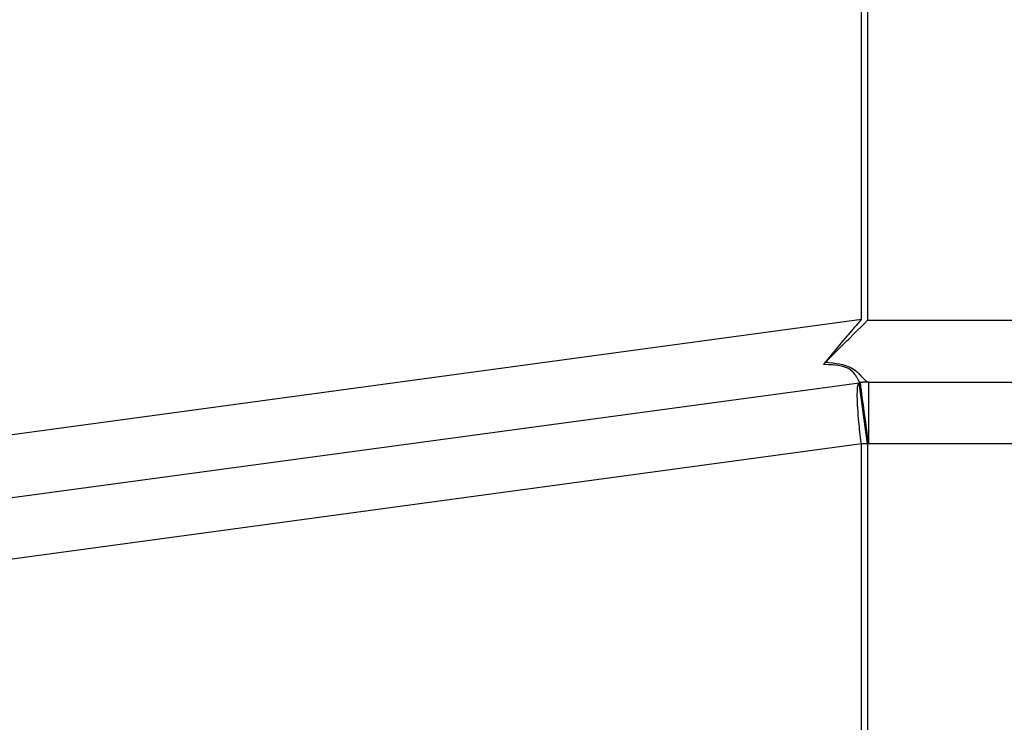
# Model space of a CAD drawing. Extents: x 24 to 1108, y -689 to 283.
# Drawn here: x 669 to 701, y -164 to -141 of the extents above; entities that cross this region are included whole.
import ezdxf

# ---------------------------------------------------------------- set-up
doc = ezdxf.new("R2010")
doc.units = 0
doc.linetypes.add('DASHED', pattern=[11.05, 8.7, -2.35])
doc.layers.get('0').update_dxf_attribs({"linetype": 'CONTINUOUS'})
doc.layers.add('NEVIDI', color=4, linetype='DASHED')

msp = doc.modelspace()

# ---------------------------------------------------------------- linework, layer by layer
at = {"color": 2}
for p, q in [((695.901951, -150.968317), (695.719355, -151.179198)), ((695.985732, -151.112796), (696.098526, -151)), ((695.677694, -151.227586), (695.473189, -151.466661)), ((695.677551, -151.420974), (695.735377, -151.363148)), ((695.719355, -151.179198), (695.677694, -151.227586)), ((695.735377, -151.363148), (695.921594, -151.176933)), ((695.921594, -151.176933), (695.985732, -151.112796)), ((695.439994, -151.50572), (695.237194, -151.745996)), ((695.255722, -151.842803), (695.439908, -151.658617)), ((695.439908, -151.658617), (695.490706, -151.60782)), ((695.473189, -151.466661), (695.439994, -151.50572)), ((695.490706, -151.60782), (695.677551, -151.420974)), ((695.01512, -152.012764), (694.998351, -152.033085)), ((695.212405, -151.775574), (695.01512, -152.012764)), ((695.034121, -152.064402), (695.212435, -151.886091)), ((695.237194, -151.745996), (695.212405, -151.775574)), ((695.212435, -151.886091), (695.255722, -151.842803)), ((694.801021, -152.274418), (694.671462, -152.435501)), ((694.74175, -152.356776), (694.801048, -152.297484)), ((694.810735, -152.262433), (694.801021, -152.274418)), ((694.801048, -152.297484), (694.829436, -152.269095)), ((694.998351, -152.033085), (694.810735, -152.262433)), ((694.829436, -152.269095), (694.99834, -152.100184)), ((694.99834, -152.100184), (695.034121, -152.064402)), ((694.671462, -152.435501), (694.694105, -152.40817)), ((694.705775, -152.394854), (694.741378, -152.357148)), ((694.741378, -152.357148), (694.74175, -152.356776)), ((641.096447, -160.447805), (695.832134, -153.022771)), ((695.832134, -153.022771), (695.866191, -153.018151)), ((695.866191, -153.018151), (695.832134, -153.022771)), ((695.832134, -153.022771), (695.866191, -153.018151)), ((696.135034, -153), (729.535478, -153)), ((696.135034, -153), (729.535478, -153))]:
    msp.add_line(p, q, dxfattribs=at)
msp.add_arc((696.135034, -155), 2, 90, 97.725162, dxfattribs=at)
at = {"layer": 'NEVIDI', "color": 7, "linetype": 'CONTINUOUS'}
for p, q in [((695.901951, -150.968317), (695.901951, -117.378496)), ((696.098526, -117.378496), (696.098526, -151)), ((621.69567, -161.034586), (695.901951, -150.968317)), ((696.098526, -151), (754.356818, -151)), ((694.724085, -152.435884), (694.671462, -152.435501)), ((694.726649, -152.435915), (694.724085, -152.435884)), ((694.834636, -152.438368), (694.726649, -152.435915)), ((694.74175, -152.356776), (694.742623, -152.356841)), ((694.742623, -152.356841), (694.745241, -152.357037)), ((694.745241, -152.357037), (694.857392, -152.366546)), ((694.837587, -152.43847), (694.834636, -152.438368)), ((694.943726, -152.443601), (694.837587, -152.43847)), ((694.857392, -152.366546), (694.86, -152.366796)), ((694.86, -152.366796), (694.970399, -152.378779)), ((694.946547, -152.44378), (694.943726, -152.443601)), ((694.967792, -152.445205), (694.946547, -152.44378)), ((695.049546, -152.452142), (694.967792, -152.445205)), ((694.970399, -152.378779), (694.972963, -152.379093)), ((694.972963, -152.379093), (695.081464, -152.39414)), ((695.052324, -152.452423), (695.049546, -152.452142)), ((695.149686, -152.464576), (695.052324, -152.452423)), ((695.081464, -152.39414), (695.083948, -152.394529)), ((695.083948, -152.394529), (695.187929, -152.412973)), ((695.152277, -152.464967), (695.149686, -152.464576)), ((695.242631, -152.481412), (695.152277, -152.464967)), ((695.187929, -152.412973), (695.189887, -152.413366)), ((695.189887, -152.413366), (695.286974, -152.435386)), ((695.244997, -152.481923), (695.242631, -152.481412)), ((695.32644, -152.502542), (695.244997, -152.481923)), ((695.286974, -152.435386), (695.289175, -152.43595)), ((695.289175, -152.43595), (695.35217, -152.453478)), ((695.32824, -152.503072), (695.32644, -152.502542)), ((695.399307, -152.527203), (695.32824, -152.503072)), ((695.35217, -152.453478), (695.378222, -152.461569)), ((695.378222, -152.461569), (695.38051, -152.462305)), ((695.38051, -152.462305), (695.459519, -152.490602)), ((695.400606, -152.527708), (695.399307, -152.527203)), ((695.461654, -152.554643), (695.400606, -152.527708)), ((695.459519, -152.490602), (695.461534, -152.491404)), ((695.461534, -152.491404), (695.530708, -152.52173)), ((695.462925, -152.555278), (695.461654, -152.554643)), ((695.471253, -152.559518), (695.462925, -152.555278)), ((695.514524, -152.584095), (695.471253, -152.559518)), ((695.515625, -152.584781), (695.514524, -152.584095)), ((695.558935, -152.614496), (695.515625, -152.584781)), ((695.530708, -152.52173), (695.532243, -152.522469)), ((695.532243, -152.522469), (695.592601, -152.554122)), ((695.559868, -152.6152), (695.558935, -152.614496)), ((695.596413, -152.645157), (695.559868, -152.6152)), ((695.592601, -152.554122), (695.593912, -152.554868)), ((695.593912, -152.554868), (695.646389, -152.587002)), ((695.597199, -152.645858), (695.596413, -152.645157)), ((695.628193, -152.675638), (695.597199, -152.645858)), ((695.646389, -152.587002), (695.647532, -152.587753)), ((695.647532, -152.587753), (695.686721, -152.614876)), ((695.686721, -152.614876), (695.693115, -152.619571)), ((695.693115, -152.619571), (695.694151, -152.620339)), ((695.694151, -152.620339), (695.734205, -152.651632)), ((695.734205, -152.651632), (695.735085, -152.652356)), ((695.735085, -152.652356), (695.770666, -152.682757)), ((695.628867, -152.676335), (695.628193, -152.675638)), ((695.645551, -152.694239), (695.628867, -152.676335)), ((695.655462, -152.705512), (695.645551, -152.694239)), ((695.656138, -152.7063), (695.655462, -152.705512)), ((695.679146, -152.734592), (695.656138, -152.7063)), ((695.679734, -152.735356), (695.679146, -152.734592)), ((695.699742, -152.762566), (695.679734, -152.735356)), ((695.700256, -152.763297), (695.699742, -152.762566)), ((695.717802, -152.789349), (695.700256, -152.763297)), ((695.718254, -152.790047), (695.717802, -152.789349)), ((695.733075, -152.813698), (695.718254, -152.790047)), ((695.733799, -152.814888), (695.733075, -152.813698)), ((695.734196, -152.815543), (695.733799, -152.814888)), ((695.74816, -152.839123), (695.734196, -152.815543)), ((695.74852, -152.839745), (695.74816, -152.839123)), ((695.761154, -152.862014), (695.74852, -152.839745)), ((695.761487, -152.862611), (695.761154, -152.862014)), ((695.773017, -152.883574), (695.761487, -152.862611)), ((695.770666, -152.682757), (695.771456, -152.683459)), ((695.771456, -152.683459), (695.803516, -152.712893)), ((695.773318, -152.884127), (695.773017, -152.883574)), ((695.783873, -152.903684), (695.773318, -152.884127)), ((695.784148, -152.904196), (695.783873, -152.903684)), ((695.78663, -152.908823), (695.784148, -152.904196)), ((695.793829, -152.922237), (695.78663, -152.908823)), ((695.794084, -152.92271), (695.793829, -152.922237)), ((695.803019, -152.939186), (695.794084, -152.92271)), ((695.803256, -152.939617), (695.803019, -152.939186)), ((695.811548, -152.954522), (695.803256, -152.939617)), ((695.803516, -152.712893), (695.804118, -152.713464)), ((695.804118, -152.713464), (695.833142, -152.741719)), ((695.811767, -152.954908), (695.811548, -152.954522)), ((695.819464, -152.968196), (695.811767, -152.954908)), ((695.819667, -152.968538), (695.819464, -152.968196)), ((695.823864, -152.975464), (695.819667, -152.968538)), ((695.826854, -152.980231), (695.823864, -152.975464)), ((695.833142, -152.741719), (695.83368, -152.742256)), ((695.83368, -152.742256), (695.841873, -152.750494)), ((695.841873, -152.750494), (695.860002, -152.769094)), ((695.860002, -152.769094), (695.86059, -152.769706)), ((695.86059, -152.769706), (695.884738, -152.795153)), ((695.884738, -152.795153), (695.885282, -152.795733)), ((695.885282, -152.795733), (695.907704, -152.819794)), ((695.907704, -152.819794), (695.908211, -152.820341)), ((695.908211, -152.820341), (695.929198, -152.843043)), ((695.929198, -152.843043), (695.929675, -152.843559)), ((695.929675, -152.843559), (695.943412, -152.858398)), ((695.943412, -152.858398), (695.949415, -152.864856)), ((695.949415, -152.864856), (695.949861, -152.865334)), ((695.949861, -152.865334), (695.96849, -152.88517)), ((695.96849, -152.88517), (695.968914, -152.885617)), ((695.968914, -152.885617), (695.986509, -152.903893)), ((695.986509, -152.903893), (695.986911, -152.904303)), ((695.986911, -152.904303), (696.003585, -152.920979)), ((696.003585, -152.920979), (696.003966, -152.921351)), ((696.003966, -152.921351), (696.019805, -152.936415)), ((696.019805, -152.936415), (696.020009, -152.936603)), ((696.020009, -152.936603), (696.020167, -152.936749)), ((696.020167, -152.936749), (696.035243, -152.950198)), ((696.035243, -152.950198), (696.03553, -152.950445)), ((696.03553, -152.950445), (696.049918, -152.962282)), ((696.049918, -152.962282), (696.050192, -152.962497)), ((696.050192, -152.962497), (696.063889, -152.972676)), ((696.063889, -152.972676), (696.064194, -152.972889)), ((696.064194, -152.972889), (696.077295, -152.981443)), ((695.7672, -153.428282), (695.769767, -153.288271)), ((695.769767, -153.288271), (695.769882, -153.285549)), ((695.769882, -153.285549), (695.777712, -153.176151)), ((695.777712, -153.176151), (695.778636, -153.167939)), ((695.778636, -153.167939), (695.790921, -153.093659)), ((695.790921, -153.093659), (695.793298, -153.084111)), ((695.793298, -153.084111), (695.809159, -153.042276)), ((695.809159, -153.042276), (695.813619, -153.035496)), ((695.813619, -153.035496), (695.832134, -153.022771)), ((695.827044, -152.98053), (695.826854, -152.980231)), ((695.833779, -152.990622), (695.827044, -152.98053)), ((696.100977, -155.00462), (695.832134, -153.022771)), ((695.833961, -152.990881), (695.833779, -152.990622)), ((695.840288, -152.999363), (695.833961, -152.990881)), ((695.840456, -152.999574), (695.840288, -152.999363)), ((695.846425, -153.006444), (695.840456, -152.999574)), ((695.846583, -153.00661), (695.846425, -153.006444)), ((695.851809, -153.011506), (695.846583, -153.00661)), ((695.852229, -153.011849), (695.851809, -153.011506)), ((695.85238, -153.01197), (695.852229, -153.011849)), ((695.857763, -153.015576), (695.85238, -153.01197)), ((695.857908, -153.015653), (695.857763, -153.015576)), ((695.863061, -153.017595), (695.857908, -153.015653)), ((695.8632, -153.017625), (695.863061, -153.017595)), ((695.866323, -153.017979), (695.8632, -153.017625)), ((695.866237, -153.018491), (695.866191, -153.018151)), ((695.866366, -153.019439), (695.866237, -153.018491)), ((695.866585, -153.021054), (695.866366, -153.019439)), ((695.86693, -153.023596), (695.866585, -153.021054)), ((695.867472, -153.027595), (695.86693, -153.023596)), ((695.868329, -153.033909), (695.867472, -153.027595)), ((695.868333, -153.033941), (695.868329, -153.033909)), ((695.869722, -153.04418), (695.868333, -153.033941)), ((695.948947, -153.008538), (695.868982, -153.017621)), ((695.872129, -153.061923), (695.869722, -153.04418)), ((695.872508, -153.064717), (695.872129, -153.061923)), ((695.874706, -153.08092), (695.872508, -153.064717)), ((695.876795, -153.096321), (695.874706, -153.08092)), ((695.883357, -153.144691), (695.876795, -153.096321)), ((695.885229, -153.158493), (695.883357, -153.144691)), ((695.887067, -153.172042), (695.885229, -153.158493)), ((695.898286, -153.254746), (695.887067, -153.172042)), ((695.899723, -153.265342), (695.898286, -153.254746)), ((695.917052, -153.393084), (695.899723, -153.265342)), ((695.998995, -153.004518), (695.948947, -153.008538)), ((696.085788, -153.000557), (696.004645, -153.004144)), ((696.077295, -152.981443), (696.077545, -152.981594)), ((696.077545, -152.981594), (696.081825, -152.984103)), ((696.081825, -152.984103), (696.090062, -152.988503)), ((696.132758, -153), (696.085788, -153.000557)), ((696.090062, -152.988503), (696.090348, -152.988645)), ((696.090348, -152.988645), (696.102339, -152.993907)), ((696.102339, -152.993907), (696.102611, -152.994009)), ((696.102611, -152.994009), (696.114173, -152.997628)), ((696.114173, -152.997628), (696.114394, -152.997683)), ((696.114394, -152.997683), (696.125502, -152.999624)), ((696.135034, -153), (696.135034, -155)), ((695.76721, -153.434613), (695.7672, -153.428282)), ((695.770053, -153.593883), (695.76721, -153.434613)), ((695.770665, -153.612633), (695.770053, -153.593883)), ((695.77828, -153.782394), (695.770665, -153.612633)), ((695.917693, -153.397808), (695.917052, -153.393084)), ((695.917961, -153.399785), (695.917693, -153.397808)), ((695.939369, -153.557604), (695.917961, -153.399785)), ((695.939652, -153.559689), (695.939369, -153.557604)), ((695.964447, -153.742471), (695.939652, -153.559689)), ((695.780189, -153.816227), (695.77828, -153.782394)), ((695.791748, -153.990753), (695.780189, -153.816227)), ((695.964868, -153.745572), (695.964447, -153.742471)), ((695.991957, -153.94527), (695.964868, -153.745572)), ((695.795591, -154.041456), (695.791748, -153.990753)), ((695.810255, -154.21577), (695.795591, -154.041456)), ((695.816612, -154.284541), (695.810255, -154.21577)), ((695.993111, -153.953776), (695.991957, -153.94527)), ((696.021743, -154.164847), (695.993111, -153.953776)), ((696.023687, -154.179175), (696.021743, -154.164847)), ((696.03096, -154.232792), (696.023687, -154.179175)), ((696.05333, -154.397696), (696.03096, -154.232792)), ((695.833474, -154.453454), (695.816612, -154.284541)), ((695.842837, -154.540677), (695.833474, -154.453454)), ((695.861034, -154.700063), (695.842837, -154.540677)), ((696.056051, -154.417755), (696.05333, -154.397696)), ((696.086231, -154.640237), (696.056051, -154.417755)), ((695.873817, -154.805482), (695.861034, -154.700063)), ((695.892489, -154.951598), (695.873817, -154.805482)), ((696.089709, -154.665874), (696.086231, -154.640237)), ((696.119883, -154.888308), (696.089709, -154.665874)), ((696.12412, -154.919541), (696.119883, -154.888308)), ((695.899537, -155.00462), (641.16385, -162.429653)), ((695.899537, -155.00462), (695.892489, -154.951598)), ((695.899537, -220.99538), (695.899537, -155.00462)), ((696.000126, -155.00462), (695.899537, -155.00462)), ((696.100977, -155.00462), (696.000126, -155.00462)), ((696.135034, -155), (696.100977, -155.00462)), ((696.100977, -155.00462), (696.100977, -220.99538)), ((696.135034, -155), (696.12412, -154.919541)), ((723.878624, -155), (696.135034, -155))]:
    msp.add_line(p, q, dxfattribs=at)

doc.saveas('drawing.dxf')
